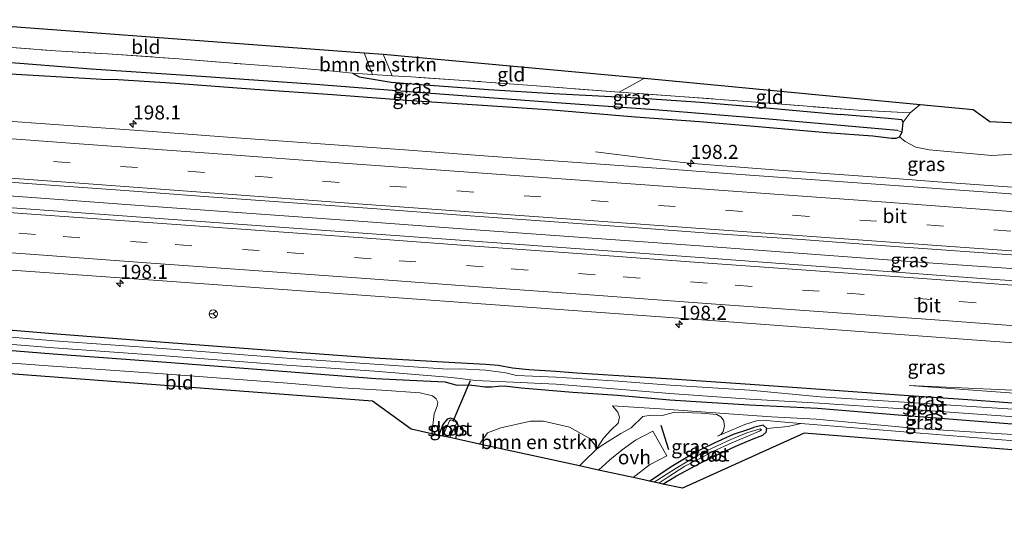
# Model space of a CAD drawing. Units: metres. Extents: x 209997 to 220009, y 439268 to 440695.
# Drawn here: x 214495 to 214670, y 439759 to 439848 of the extents above; entities that cross this region are included whole.
import ezdxf
from ezdxf.enums import TextEntityAlignment as Align

# ---------------------------------------------------------------- set-up
doc = ezdxf.new("R2010")
doc.units = ezdxf.units.M
doc.linetypes.add('IE-TERREINAFSCHEIDING', pattern=[10, 8, -2])
doc.linetypes.add('VW-3-9_STREEP', pattern=[12, 3, -9])
doc.layers.get('0').update_dxf_attribs({"lineweight": 25})
for name, color, linetype, lineweight in [('B-ME-AM-KILOMETR-S-B1', 7, 'Continuous', 18), ('B-ME-BV-GELEIDECONSTRUCTIE-GELEIDERAIL-L-B1', 213, 'BV-GELEIDERAIL', 18), ('B-ME-GR-BOMENSTRUIKEN-GV-B6', 93, 'Continuous', 18), ('B-ME-GW-INSTEEKWATERGANG-L-B1', 10, 'Continuous', 25), ('B-ME-GW-KRUINLIJN-L-B1', 93, 'Continuous', 18), ('B-ME-GW-TEENLIJN-L-B1', 93, 'Continuous', 18), ('B-ME-GW-WATERGANG-GREPPEL-L-B1', 10, 'Continuous', 25), ('B-ME-IE-GRASLAND-GV-B6', 93, 'Continuous', 18), ('B-ME-IE-GRONDWERKLIJN-GROND_INGERICHT-GV-B6', 253, 'Continuous', 18), ('B-ME-IE-TERREINAFSCHEIDING-RASTERHEKWERK-L-B1', 8, 'IE-TERREINAFSCHEIDING', 18), ('B-ME-IE-TERREINAFSCHEIDING-SCHRIKHEK-L-B1', 10, 'Continuous', 25), ('B-ME-KG-KADASTRAAL-OPNAMEDTMGRENS-L-B1', 10, 'Continuous', 25), ('B-ME-KW-DUIKER-L-B1', 10, 'Continuous', 25), ('B-ME-OG-WATER-GV-B6', 153, 'Continuous', 18), ('B-ME-VH-VERH_SOORT-BITUMEN-GV-B6', 8, 'IE-TERREINAFSCHEIDING-NATUURLIJK-HOUTWAL', 18), ('B-ME-VH-VERH_SOORT-ONVERHARD-GV-B6', 8, 'Continuous', 18), ('B-ME-VW-MARKERING-39STREEP-015-L-B1', 255, 'VW-3-9_STREEP', 18), ('B-ME-VW-MARKERING-STREEP-015-L-B1', 7, 'Continuous', 18), ('B-ME-VW-MEUBILAIR_WEGMEUBILAIR-RONA-S-B1', 8, 'Continuous', 18)]:
    doc.layers.add(name, color=color, linetype=linetype, lineweight=lineweight)
doc.styles.add('NLCS-ISO', font='NLCS-ISO.TTF')
doc.linetypes.add('BV-GELEIDERAIL', pattern='A,10,-3,[108,NLCS.SHX,S=1,R=0,X=0,Y=0],-3', length=16)
doc.linetypes.add('IE-TERREINAFSCHEIDING-NATUURLIJK-HOUTWAL', pattern='A,7,-1.5,[67,NLCS.SHX,S=0.75,R=45,X=0,Y=0],-1.5,7,-1.5,[70,NLCS.SHX,S=0.75,R=0,X=0,Y=0],-1.5', length=20)

# ---------------------------------------------------------------- blocks, each defined once
blk = doc.blocks.new('wegwijzer')
for q in [(-0.53, -0.53), (0, 0.75), (0.53, -0.53)]:
    blk.add_line((0, 0), q)
blk.add_circle((0, 0), 0.75)
blk = doc.blocks.new('hecto')
for p, q in [((0, 0.625), (-0.625, 0)), ((0, -0.625), (0, 0.625)), ((-0.625, 0), (0.625, 0)), ((0.625, 0), (0, -0.625))]:
    blk.add_line(p, q)

msp = doc.modelspace()

# ---------------------------------------------------------------- linework, layer by layer
at = {"layer": 'B-ME-BV-GELEIDECONSTRUCTIE-GELEIDERAIL-L-B1'}
for points in [[(214678.978, 439818.071, 14.25), (214669.004, 439818.792, 14.254), (214659.031, 439819.521, 14.254), (214649.057, 439820.25, 14.269), (214639.083, 439820.965, 14.289), (214629.112, 439821.677, 14.312), (214619.144, 439822.485, 14.319), (214613.959, 439822.872, 14.247), (214609.185, 439823.405, 14.009), (214597.29, 439824.892, 13.521)], [(214832.9158, 439792.4383, 14.4809), (214815.323, 439793.684, 14.498), (214795.375, 439795.147, 14.498), (214775.428, 439796.597, 14.502), (214755.479, 439798.02, 14.513), (214735.532, 439799.471, 14.517), (214715.581, 439800.869, 14.525), (214695.635, 439802.345, 14.524), (214675.688, 439803.798, 14.502), (214655.739, 439805.216, 14.514), (214635.794, 439806.691, 14.544), (214615.844, 439808.129, 14.555), (214595.898, 439809.596, 14.559), (214575.949, 439811.023, 14.578), (214556.001, 439812.462, 14.597), (214536.052, 439813.887, 14.602), (214516.105, 439815.347, 14.595), (214496.159, 439816.808, 14.588), (214476.199, 439818.232, 14.592), (214472.7051, 439818.4933, 14.592)]]:
    msp.add_polyline3d(points, dxfattribs=at)
at = {"layer": 'B-ME-GR-BOMENSTRUIKEN-GV-B6'}
for points in [[(214559.477, 439842.289, 12.925), (214561.108, 439838.448, 12.852), (214557.575, 439838.673, 12.997), (214556.085, 439842.543, 12.935), (214559.477, 439842.289, 12.925)], [(214676.961, 439824.786, 13.482), (214667.891, 439824.236, 13.446), (214656.746, 439825.272, 13.383), (214654.381, 439825.708, 13.421), (214652.482, 439826.759, 13.41), (214651.426, 439827.554, 13.24), (214651.903, 439828.424, 13.252), (214652.076, 439830.199, 13.248), (214653.369, 439831.815, 13.24), (214655.151, 439833.34, 13.356), (214664.594, 439832.442, 13.759), (214667.512, 439830.321, 13.637), (214726.415, 439827.405, 13.55)], [(214597.436, 439771.853, 13.229), (214595.285, 439769.785, 13.264), (214594.43, 439768.972, 13.392), (214576.619, 439772.856, 13.16), (214578.08, 439774.83, 13.174), (214580.452, 439775.759, 13.208), (214585.728, 439776.901, 13.049), (214588.041, 439776.941, 13.035), (214592.687, 439775.855, 13.064), (214596.288, 439773.816, 12.976), (214597.185, 439772.738, 13.118), (214597.436, 439771.853, 13.229)]]:
    msp.add_polyline3d(points, dxfattribs=at)
at = {"layer": 'B-ME-GW-INSTEEKWATERGANG-L-B1'}
for points in [[(214477.134, 439839.725, 13.186), (214483.855, 439839.337, 13.198), (214509.393, 439837.825, 13.203), (214512.266, 439837.767, 13.177), (214522.484, 439837.155, 13.116), (214536.649, 439836.089, 13.184), (214550.491, 439835.111, 13.203), (214564.547, 439834.051, 13.147), (214578.064, 439833.124, 13.151), (214589.604, 439832.361, 13.125), (214604.417, 439831.138, 13.21), (214615.808, 439830.29, 13.271), (214625.653, 439829.477, 13.216), (214638.467, 439828.327, 13.219), (214646.687, 439827.77, 13.238), (214650.033, 439827.308, 13.245), (214650.833, 439827.309, 13.245), (214651.426, 439827.554, 13.24), (214651.903, 439828.424, 13.252), (214652.076, 439830.199, 13.248), (214651.856, 439830.573, 13.248), (214649.428, 439830.812, 13.229), (214640.854, 439831.567, 13.219)], [(214554.049, 439838.898, 13.141), (214555.203, 439838.263, 13.083), (214560.93, 439837.328, 12.852), (214564.683, 439837.011, 12.875), (214578.233, 439836.028, 12.99), (214589.81, 439835.281, 13.011), (214604.734, 439834.491, 13.104), (214616.001, 439833.739, 13.17), (214625.847, 439832.926, 13.17), (214640.854, 439831.567, 13.219)], [(214676.31, 439779.76, 12.869), (214663.632, 439780.721, 12.854), (214651.368, 439781.554, 12.683), (214637.399, 439782.538, 12.904), (214624.847, 439783.457, 12.858), (214610.877, 439784.423, 12.724), (214601.458, 439784.999, 12.704), (214593.962, 439785.45, 12.772), (214590.266, 439785.801, 12.821), (214585.438, 439786.094, 12.724), (214582.539, 439786.39, 12.78), (214579.994, 439786.834, 12.745), (214577.747, 439787.046, 12.733), (214572.226, 439787.316, 12.797), (214557.904, 439788.152, 12.797), (214542.523, 439789.291, 12.731), (214520.56, 439790.968, 12.755), (214501.353, 439792.409, 12.773), (214486.285, 439793.643, 12.807)], [(214475.016, 439790.996, 12.901), (214500.716, 439788.903, 12.781), (214520.924, 439787.434, 12.756), (214542.356, 439785.768, 12.808), (214558.205, 439784.498, 12.803), (214566.675, 439784.13, 12.757), (214570.544, 439783.953, 12.676), (214571.566, 439783.634, 12.722), (214572.645, 439783.33, 12.743), (214574.686, 439783.4, 12.692), (214575.899, 439783.254, 12.762), (214577.582, 439783.031, 12.767), (214578.82, 439783.066, 12.655), (214579.991, 439783.176, 12.72), (214581.103, 439783.216, 12.809), (214584.054, 439782.881, 12.767), (214593.298, 439782.077, 12.76), (214601.209, 439781.534, 12.821), (214610.563, 439780.743, 12.726), (214624.662, 439779.808, 12.795), (214636.831, 439779.252, 12.726), (214651.189, 439778.05, 12.753), (214676.041, 439776.117, 12.825)], [(214572.443, 439773.767, 12.722), (214572.866, 439776.147, 12.809), (214572.674, 439776.738, 12.813), (214572.275, 439777.175, 12.815), (214571.523, 439777.446, 12.821), (214570.86, 439777.276, 12.823), (214570.125, 439776.308, 12.809), (214569.402, 439774.43, 12.715)], [(214606.899, 439766.252, 12.694), (214610.78, 439768.832, 12.682), (214614.935, 439771.336, 12.68), (214618.49, 439773.066, 12.667), (214621.872, 439774.586, 12.601), (214624.458, 439775.414, 12.571), (214625.421, 439775.789, 12.576)], [(214609.274, 439765.734, 12.693), (214611.724, 439767.169, 12.682), (214615.959, 439769.451, 12.68), (214619.311, 439771.118, 12.667), (214622.694, 439772.656, 12.601), (214625.383, 439773.752, 12.571), (214627.107, 439774.456, 12.569), (214627.714, 439774.993, 12.571), (214627.834, 439775.624, 12.572), (214627.151, 439776.201, 12.571), (214625.421, 439775.789, 12.576)]]:
    msp.add_polyline3d(points, dxfattribs=at)
at = {"layer": 'B-ME-GW-KRUINLIJN-L-B1'}
for points in [[(214653.189, 439783.295, 12.731), (214674.312, 439782.34, 13.191), (214689.491, 439781.155, 13.189), (214707.76, 439779.902, 13.224), (214725.732, 439778.9, 13.236), (214743.648, 439777.881, 13.287), (214761.998, 439776.37, 13.217), (214784.642, 439774.863, 13.245), (214805.057, 439773.166, 13.189), (214823.941, 439771.83, 13.164), (214836.99, 439771.016, 13.248)], [(214597.436, 439771.853, 13.229), (214598.492, 439772.66, 13.229), (214601.807, 439774.711, 13.287), (214603.638, 439775.737, 13.248), (214605.751, 439777.788, 13.243), (214607.217, 439778.013, 13.24), (214609.163, 439777.96, 13.246), (214611.463, 439778.528, 13.123), (214616.151, 439778.351, 13.12), (214618.943, 439778.114, 13.072), (214619.652, 439777.718, 13.073), (214620.116, 439777.096, 13.078), (214620.253, 439776.125, 13.078), (214620.041, 439775.061, 13.061), (214619.692, 439774.604, 13.061), (214619.022, 439774.27, 13.057)], [(214619.022, 439774.27, 13.057), (214621.675, 439775.369, 12.976), (214623.92, 439776.322, 12.943), (214625.972, 439776.992, 12.914), (214627.757, 439777.038, 12.906), (214630.313, 439776.83, 12.978), (214633.903, 439776.521, 12.891)], [(214836.544, 439760.756, 13.502), (214805.298, 439763.179, 13.192), (214780.332, 439764.847, 13.277), (214760.855, 439766.374, 13.288), (214740.723, 439767.894, 13.191), (214710.693, 439770.284, 13.066), (214677.692, 439772.956, 12.983), (214654.41, 439774.838, 13.003), (214633.903, 439776.521, 12.891)]]:
    msp.add_polyline3d(points, dxfattribs=at)
at = {"layer": 'B-ME-GW-TEENLIJN-L-B1'}
for points in [[(214653.189, 439783.295, 12.731), (214674.277, 439781.722, 12.716), (214689.375, 439780.507, 12.704), (214707.511, 439779.177, 12.679), (214725.961, 439777.639, 12.752), (214743.756, 439776.476, 12.752), (214762.489, 439775.027, 12.695), (214786.64, 439773.281, 12.566), (214804.421, 439772.105, 12.645), (214822.961, 439770.786, 12.608), (214836.941, 439769.877, 12.621)], [(214600.306, 439779.682, 12.729), (214601.291, 439778.538, 12.853), (214601.597, 439777.669, 12.896), (214601.365, 439776.587, 12.928), (214600.073, 439775.391, 12.958), (214598.713, 439773.924, 13.012), (214597.436, 439771.853, 13.229)], [(214600.306, 439779.682, 12.729), (214608.797, 439779.131, 12.703), (214621.042, 439778.262, 12.75), (214628.643, 439777.697, 12.667), (214636.613, 439777.278, 12.628), (214654.561, 439775.598, 12.718), (214678.237, 439774.135, 12.711), (214710.797, 439771.753, 12.723), (214740.948, 439769.462, 12.74), (214761.131, 439767.837, 12.744), (214780.534, 439766.436, 12.725), (214805.25, 439764.701, 12.596), (214836.616, 439762.406, 12.653)]]:
    msp.add_polyline3d(points, dxfattribs=at)
at = {"layer": 'B-ME-GW-WATERGANG-GREPPEL-L-B1'}
msp.add_polyline3d([(214651.104, 439828.678, 12.628), (214628.175, 439830.745, 12.524), (214607.867, 439832.382, 12.484), (214589.526, 439833.674, 12.467), (214567.216, 439835.33, 12.488), (214546.688, 439836.941, 12.538), (214527.077, 439838.31, 12.538), (214507.499, 439839.622, 12.48), (214490.979, 439840.941, 12.528), (214477.227, 439841.878, 12.563)], dxfattribs=at)
at = {"layer": 'B-ME-IE-GRASLAND-GV-B6'}
for points in [[(214488.627, 439843.815, 13.311), (214501.106, 439842.881, 13.312), (214510.401, 439842.366, 13.25), (214523.118, 439841.457, 13.243), (214534.995, 439840.496, 13.254), (214544.519, 439839.825, 13.182), (214549.413, 439839.401, 13.253), (214554.049, 439838.898, 13.141), (214555.203, 439838.263, 13.083), (214560.93, 439837.328, 12.852), (214564.683, 439837.011, 12.875), (214578.233, 439836.028, 12.99), (214589.81, 439835.281, 13.011), (214604.734, 439834.491, 13.104), (214616.001, 439833.739, 13.17), (214625.847, 439832.926, 13.17), (214640.854, 439831.567, 13.219), (214649.428, 439830.812, 13.229), (214651.856, 439830.573, 13.248), (214652.076, 439830.199, 13.248), (214651.903, 439828.424, 13.252)], [(214490.979, 439840.941, 12.528), (214507.499, 439839.622, 12.48), (214527.077, 439838.31, 12.538), (214546.688, 439836.941, 12.538), (214567.216, 439835.33, 12.488), (214589.526, 439833.674, 12.467), (214607.867, 439832.382, 12.484), (214628.175, 439830.745, 12.524), (214651.104, 439828.678, 12.628)], [(214651.903, 439828.424, 13.252), (214651.104, 439828.678, 12.628), (214628.175, 439830.745, 12.524), (214607.867, 439832.382, 12.484), (214589.526, 439833.674, 12.467), (214567.216, 439835.33, 12.488), (214546.688, 439836.941, 12.538), (214527.077, 439838.31, 12.538), (214507.499, 439839.622, 12.48), (214490.979, 439840.941, 12.528)], [(214651.104, 439828.678, 12.628), (214651.903, 439828.424, 13.252), (214651.426, 439827.554, 13.24), (214650.833, 439827.309, 13.245), (214650.033, 439827.308, 13.245), (214646.687, 439827.77, 13.238), (214638.467, 439828.327, 13.219), (214625.653, 439829.477, 13.216), (214615.808, 439830.29, 13.271), (214604.417, 439831.138, 13.21), (214589.604, 439832.361, 13.125), (214578.064, 439833.124, 13.151), (214564.547, 439834.051, 13.147), (214550.491, 439835.111, 13.203), (214536.649, 439836.089, 13.184), (214522.484, 439837.155, 13.116), (214512.266, 439837.767, 13.177), (214509.393, 439837.825, 13.203), (214483.855, 439839.337, 13.198)], [(214483.855, 439839.337, 13.198), (214509.393, 439837.825, 13.203), (214512.266, 439837.767, 13.177), (214522.484, 439837.155, 13.116), (214536.649, 439836.089, 13.184), (214550.491, 439835.111, 13.203), (214564.547, 439834.051, 13.147), (214578.064, 439833.124, 13.151), (214589.604, 439832.361, 13.125), (214604.417, 439831.138, 13.21), (214615.808, 439830.29, 13.271), (214625.653, 439829.477, 13.216), (214638.467, 439828.327, 13.219), (214646.687, 439827.77, 13.238)], [(214557.575, 439838.673, 12.997), (214561.108, 439838.448, 12.852), (214564.449, 439838.259, 12.889), (214573.848, 439837.63, 13), (214586.779, 439836.657, 13.043), (214601.542, 439835.528, 13.151), (214612.3, 439834.782, 13.104), (214628.223, 439833.545, 13.075), (214644.074, 439832.33, 13.219), (214653.369, 439831.815, 13.24), (214652.076, 439830.199, 13.248), (214651.856, 439830.573, 13.248), (214649.428, 439830.812, 13.229), (214640.854, 439831.567, 13.219), (214625.847, 439832.926, 13.17), (214616.001, 439833.739, 13.17), (214604.734, 439834.491, 13.104), (214589.81, 439835.281, 13.011), (214578.233, 439836.028, 12.99), (214564.683, 439837.011, 12.875), (214560.93, 439837.328, 12.852), (214555.203, 439838.263, 13.083), (214554.049, 439838.898, 13.141), (214557.575, 439838.673, 12.997)], [(214682.997, 439816.5447, 13.5938), (214668.0306, 439817.6489, 13.6056), (214653.0752, 439818.7338, 13.6163), (214638.0975, 439819.7887, 13.6138), (214623.1531, 439820.8808, 13.6158), (214608.1892, 439821.9847, 13.621), (214593.2256, 439823.067, 13.6468), (214578.2663, 439824.1489, 13.6445), (214563.303, 439825.2334, 13.665), (214548.3457, 439826.3113, 13.6531), (214533.3927, 439827.4174, 13.6538), (214518.4236, 439828.4991, 13.652), (214503.4664, 439829.5853, 13.6731), (214488.508, 439830.6844, 13.6883)], [(214646.687, 439827.77, 13.238), (214650.033, 439827.308, 13.245), (214650.833, 439827.309, 13.245), (214651.426, 439827.554, 13.24), (214652.482, 439826.759, 13.41), (214654.381, 439825.708, 13.421), (214656.746, 439825.272, 13.383), (214667.891, 439824.236, 13.446), (214676.961, 439824.786, 13.482)], [(214483.5457, 439820.1876, 13.9414), (214498.5061, 439819.0849, 13.9309), (214513.4667, 439817.9962, 13.9176), (214528.4269, 439816.9079, 13.9101), (214543.3856, 439815.7941, 13.9048), (214558.3476, 439814.7192, 13.9182), (214573.3081, 439813.6382, 13.9021), (214588.2693, 439812.5592, 13.8958), (214603.229, 439811.4571, 13.8791), (214618.1906, 439810.3797, 13.8626), (214633.1522, 439809.3178, 13.8653), (214648.112, 439808.2244, 13.8608), (214663.0739, 439807.1481, 13.8591), (214678.0351, 439806.0622, 13.843), (214692.9951, 439804.9808, 13.8449), (214707.9565, 439803.9047, 13.8418), (214722.916, 439802.8083, 13.844), (214737.8768, 439801.7241, 13.8353), (214752.8399, 439800.6635, 13.8334), (214767.7982, 439799.5595, 13.8274), (214782.7589, 439798.4692, 13.8145), (214797.7172, 439797.3486, 13.8136), (214812.677, 439796.2533, 13.807), (214827.6379, 439795.1584, 13.7797)], [(214827.6379, 439795.1584, 13.7797), (214837.812, 439789.915, 13.807), (214811.06, 439791.92, 13.772), (214762.07, 439795.444, 13.835), (214713.747, 439798.943, 13.892), (214665.203, 439802.415, 13.896), (214616.737, 439805.994, 13.89), (214568.197, 439809.539, 13.918), (214520.433, 439812.94, 13.92), (214476.11, 439816.179, 13.847)], [(214475.627, 439805.069, 13.663), (214519.351, 439801.996, 13.71), (214567.129, 439798.522, 13.693), (214616.271, 439795.004, 13.7), (214664.41, 439791.423, 13.697), (214712.823, 439787.883, 13.679), (214761.387, 439784.464, 13.639), (214810.128, 439780.946, 13.587), (214837.338, 439779.021, 13.649)], [(214676.31, 439779.76, 12.869), (214663.632, 439780.721, 12.854), (214651.368, 439781.554, 12.683), (214637.399, 439782.538, 12.904), (214624.847, 439783.457, 12.858), (214610.877, 439784.423, 12.724), (214601.458, 439784.999, 12.704), (214593.962, 439785.45, 12.772), (214590.266, 439785.801, 12.821), (214585.438, 439786.094, 12.724), (214582.539, 439786.39, 12.78), (214579.994, 439786.834, 12.745), (214577.747, 439787.046, 12.733), (214572.226, 439787.316, 12.797), (214557.904, 439788.152, 12.797), (214542.523, 439789.291, 12.731), (214520.56, 439790.968, 12.755), (214501.353, 439792.409, 12.773), (214486.285, 439793.643, 12.807)], [(214486.285, 439793.643, 12.807), (214501.353, 439792.409, 12.773), (214520.56, 439790.968, 12.755), (214542.523, 439789.291, 12.731), (214557.904, 439788.152, 12.797), (214572.226, 439787.316, 12.797), (214577.747, 439787.046, 12.733), (214579.994, 439786.834, 12.745), (214582.539, 439786.39, 12.78), (214585.438, 439786.094, 12.724), (214590.266, 439785.801, 12.821), (214593.962, 439785.45, 12.772), (214601.458, 439784.999, 12.704), (214610.877, 439784.423, 12.724), (214624.847, 439783.457, 12.858), (214637.399, 439782.538, 12.904), (214651.368, 439781.554, 12.683), (214663.632, 439780.721, 12.854), (214676.31, 439779.76, 12.869)], [(214676.041, 439776.117, 12.825), (214651.189, 439778.05, 12.753), (214636.831, 439779.252, 12.726), (214624.662, 439779.808, 12.795), (214610.563, 439780.743, 12.726), (214601.209, 439781.534, 12.821), (214593.298, 439782.077, 12.76), (214584.054, 439782.881, 12.767), (214581.103, 439783.216, 12.809), (214579.991, 439783.176, 12.72), (214578.82, 439783.066, 12.655), (214577.582, 439783.031, 12.767), (214575.899, 439783.254, 12.762), (214574.686, 439783.4, 12.692), (214572.645, 439783.33, 12.743), (214571.566, 439783.634, 12.722), (214570.544, 439783.953, 12.676), (214566.675, 439784.13, 12.757), (214558.205, 439784.498, 12.803), (214542.356, 439785.768, 12.808), (214520.924, 439787.434, 12.756), (214500.716, 439788.903, 12.781), (214475.016, 439790.996, 12.901)], [(214475.016, 439790.996, 12.901), (214500.716, 439788.903, 12.781), (214520.924, 439787.434, 12.756), (214542.356, 439785.768, 12.808), (214558.205, 439784.498, 12.803), (214566.675, 439784.13, 12.757), (214570.544, 439783.953, 12.676), (214571.566, 439783.634, 12.722), (214572.645, 439783.33, 12.743), (214574.686, 439783.4, 12.692), (214575.899, 439783.254, 12.762), (214577.582, 439783.031, 12.767), (214578.82, 439783.066, 12.655), (214579.991, 439783.176, 12.72), (214581.103, 439783.216, 12.809), (214584.054, 439782.881, 12.767), (214593.298, 439782.077, 12.76), (214601.209, 439781.534, 12.821), (214610.563, 439780.743, 12.726), (214624.662, 439779.808, 12.795), (214636.831, 439779.252, 12.726), (214651.189, 439778.05, 12.753), (214676.041, 439776.117, 12.825)], [(214486.187, 439791.162, 12.061), (214500.859, 439790.015, 12.058), (214520.637, 439788.549, 12.053), (214542.333, 439786.913, 12.048), (214558.029, 439785.842, 12.044), (214570.937, 439784.781, 12.041), (214572.757, 439784.561, 12.04), (214575.958, 439784.175, 12.039), (214577.26, 439784.121, 12.039), (214581.36, 439783.95, 12.038), (214590.31, 439783.49, 12.036), (214601.29, 439782.655, 12.033), (214610.527, 439781.845, 12.031), (214624.771, 439780.858, 12.028), (214637.159, 439780.125, 12.025), (214651.229, 439779.202, 12.021), (214676.161, 439777.378, 12.015)], [(214676.26, 439778.757, 12.015), (214651.357, 439780.398, 12.021), (214637.32, 439781.264, 12.025), (214624.808, 439782.458, 12.028), (214610.613, 439783.316, 12.031), (214601.371, 439784.034, 12.033), (214590.313, 439784.764, 12.036), (214583.213, 439785.067, 12.038), (214581.307, 439785.554, 12.038), (214577.757, 439786.011, 12.039), (214573.214, 439786.264, 12.04), (214571, 439786.179, 12.041), (214557.94, 439787.083, 12.044), (214542.336, 439788.169, 12.048), (214520.94, 439789.839, 12.053), (214500.897, 439791.251, 12.058), (214486.228, 439792.47, 12.061)], [(214678.237, 439774.135, 12.711), (214654.561, 439775.598, 12.718), (214636.613, 439777.278, 12.628), (214628.643, 439777.697, 12.667), (214621.042, 439778.262, 12.75), (214608.797, 439779.131, 12.703), (214600.306, 439779.682, 12.729), (214601.291, 439778.538, 12.853), (214601.597, 439777.669, 12.896), (214601.365, 439776.587, 12.928), (214600.073, 439775.391, 12.958), (214598.713, 439773.924, 13.012), (214597.436, 439771.853, 13.229), (214597.185, 439772.738, 13.118), (214596.288, 439773.816, 12.976), (214592.687, 439775.855, 13.064), (214588.041, 439776.941, 13.035), (214585.728, 439776.901, 13.049), (214580.452, 439775.759, 13.208), (214578.08, 439774.83, 13.174), (214576.619, 439772.856, 13.16), (214572.443, 439773.767, 12.722), (214572.866, 439776.147, 12.809), (214572.674, 439776.738, 12.813), (214572.275, 439777.175, 12.815), (214571.523, 439777.446, 12.821), (214570.86, 439777.276, 12.823), (214570.125, 439776.308, 12.809), (214569.402, 439774.43, 12.715), (214568.501, 439774.627, 12.862), (214568.166, 439774.7, 13.003), (214568.546, 439778.25, 13.203), (214569.08, 439779.572, 13.144), (214569.224, 439780.33, 13.127), (214568.941, 439780.925, 13.095), (214568.292, 439781.465, 13.078), (214566.079, 439782.002, 13.113), (214559.256, 439782.46, 13.278), (214552.232, 439782.89, 13.167), (214542.432, 439783.696, 13.177), (214521.058, 439785.306, 13.042), (214500.664, 439786.753, 13.101), (214474.913, 439788.625, 13.335)], [(214674.312, 439782.34, 13.191), (214653.189, 439783.295, 12.731), (214674.277, 439781.722, 12.716)], [(214836.941, 439769.877, 12.621), (214822.961, 439770.786, 12.608), (214804.421, 439772.105, 12.645), (214786.64, 439773.281, 12.566), (214762.489, 439775.027, 12.695), (214743.756, 439776.476, 12.752), (214725.961, 439777.639, 12.752), (214707.511, 439779.177, 12.679), (214689.375, 439780.507, 12.704), (214674.277, 439781.722, 12.716), (214653.189, 439783.295, 12.731), (214674.312, 439782.34, 13.191), (214689.491, 439781.155, 13.189), (214707.76, 439779.902, 13.224), (214725.732, 439778.9, 13.236), (214743.648, 439777.881, 13.287), (214761.998, 439776.37, 13.217), (214784.642, 439774.863, 13.245), (214805.057, 439773.166, 13.189), (214823.941, 439771.83, 13.164), (214836.99, 439771.016, 13.248), (214836.941, 439769.877, 12.621)], [(214633.903, 439776.521, 12.891), (214631.637, 439775.996, 12.832), (214627.834, 439775.624, 12.572), (214627.151, 439776.201, 12.571), (214625.421, 439775.789, 12.576), (214624.458, 439775.414, 12.571), (214621.872, 439774.586, 12.601), (214618.49, 439773.066, 12.667), (214614.935, 439771.336, 12.68), (214610.78, 439768.832, 12.682), (214606.899, 439766.252, 12.694), (214605.359, 439766.588, 13.042), (214604.001, 439766.884, 13.057), (214606.924, 439769.144, 13.116), (214609.983, 439770.77, 13.085), (214607.488, 439775.124, 13.302), (214604.415, 439773.572, 13.288), (214602.059, 439771.805, 13.29), (214599.867, 439770.03, 13.262), (214597.836, 439768.229, 13.262), (214594.43, 439768.972, 13.392), (214595.285, 439769.785, 13.264), (214597.436, 439771.853, 13.229), (214598.492, 439772.66, 13.229), (214601.807, 439774.711, 13.287), (214603.638, 439775.737, 13.248), (214605.751, 439777.788, 13.243), (214607.217, 439778.013, 13.24), (214609.163, 439777.96, 13.246), (214611.463, 439778.528, 13.123), (214616.151, 439778.351, 13.12), (214618.943, 439778.114, 13.072), (214619.652, 439777.718, 13.073), (214620.116, 439777.096, 13.078), (214620.253, 439776.125, 13.078), (214620.041, 439775.061, 13.061), (214619.692, 439774.604, 13.061), (214619.022, 439774.27, 13.057), (214621.675, 439775.369, 12.976), (214623.92, 439776.322, 12.943), (214625.972, 439776.992, 12.914), (214627.757, 439777.038, 12.906), (214630.313, 439776.83, 12.978), (214633.903, 439776.521, 12.891)], [(214633.903, 439776.521, 12.891), (214630.313, 439776.83, 12.978), (214627.757, 439777.038, 12.906), (214625.972, 439776.992, 12.914), (214623.92, 439776.322, 12.943), (214621.675, 439775.369, 12.976), (214619.022, 439774.27, 13.057), (214619.692, 439774.604, 13.061), (214620.041, 439775.061, 13.061), (214620.253, 439776.125, 13.078), (214620.116, 439777.096, 13.078), (214619.652, 439777.718, 13.073), (214618.943, 439778.114, 13.072), (214616.151, 439778.351, 13.12), (214611.463, 439778.528, 13.123), (214609.163, 439777.96, 13.246), (214607.217, 439778.013, 13.24), (214605.751, 439777.788, 13.243), (214603.638, 439775.737, 13.248), (214601.807, 439774.711, 13.287), (214598.492, 439772.66, 13.229), (214597.436, 439771.853, 13.229), (214598.713, 439773.924, 13.012), (214600.073, 439775.391, 12.958), (214601.365, 439776.587, 12.928), (214601.597, 439777.669, 12.896), (214601.291, 439778.538, 12.853), (214600.306, 439779.682, 12.729), (214608.797, 439779.131, 12.703), (214621.042, 439778.262, 12.75), (214628.643, 439777.697, 12.667), (214636.613, 439777.278, 12.628), (214654.561, 439775.598, 12.718), (214678.237, 439774.135, 12.711)], [(214572.443, 439773.767, 12.722), (214571.38, 439773.999, 11.953), (214572.549, 439776.511, 11.953), (214572.436, 439776.78, 11.953), (214571.609, 439777.152, 11.953), (214571.33, 439776.997, 11.953), (214570.101, 439774.278, 11.953), (214569.402, 439774.43, 12.715), (214570.125, 439776.308, 12.809), (214570.86, 439777.276, 12.823), (214571.523, 439777.446, 12.821), (214572.275, 439777.175, 12.815), (214572.674, 439776.738, 12.813), (214572.866, 439776.147, 12.809), (214572.443, 439773.767, 12.722)], [(214627.834, 439775.624, 12.572), (214627.714, 439774.993, 12.571), (214627.107, 439774.456, 12.569), (214625.383, 439773.752, 12.571), (214622.694, 439772.656, 12.601), (214619.311, 439771.118, 12.667), (214615.959, 439769.451, 12.68), (214611.724, 439767.169, 12.682), (214609.274, 439765.734, 12.693), (214608.592, 439765.883, 12.115), (214610.182, 439766.97, 12.116), (214613.217, 439768.888, 12.116), (214615.77, 439770.191, 12.116), (214618.197, 439771.536, 12.116), (214621.616, 439773.055, 12.116), (214624.548, 439774.304, 12.116), (214626.533, 439775.123, 12.116), (214626.873, 439775.399, 12.116), (214626.625, 439775.556, 12.116), (214624.246, 439774.864, 12.116), (214621.426, 439773.682, 12.116), (214616.311, 439771.277, 12.116), (214612.255, 439768.932, 12.116), (214609.892, 439767.402, 12.116), (214607.774, 439766.061, 12.116), (214606.899, 439766.252, 12.694), (214610.78, 439768.832, 12.682), (214614.935, 439771.336, 12.68), (214618.49, 439773.066, 12.667), (214621.872, 439774.586, 12.601), (214624.458, 439775.414, 12.571), (214625.421, 439775.789, 12.576), (214627.151, 439776.201, 12.571), (214627.834, 439775.624, 12.572)], [(214677.692, 439772.956, 12.983), (214654.41, 439774.838, 13.003), (214633.903, 439776.521, 12.891)]]:
    msp.add_polyline3d(points, dxfattribs=at)
at = {"layer": 'B-ME-IE-GRONDWERKLIJN-GROND_INGERICHT-GV-B6'}
for points in [[(214556.085, 439842.543, 12.935), (214557.575, 439838.673, 12.997), (214554.049, 439838.898, 13.141), (214549.413, 439839.401, 13.253), (214544.519, 439839.825, 13.182), (214534.995, 439840.496, 13.254), (214523.118, 439841.457, 13.243), (214510.401, 439842.366, 13.25), (214501.106, 439842.881, 13.312), (214488.627, 439843.815, 13.311), (214477.349, 439844.677, 13.208), (214477.493, 439848.434, 13.155), (214556.085, 439842.543, 12.935)], [(214601.542, 439835.528, 13.151), (214586.779, 439836.657, 13.043), (214573.848, 439837.63, 13), (214564.449, 439838.259, 12.889), (214561.108, 439838.448, 12.852), (214559.477, 439842.289, 12.925), (214606.016, 439838.011, 13.08), (214601.542, 439835.528, 13.151)], [(214653.369, 439831.815, 13.24), (214644.074, 439832.33, 13.219), (214628.223, 439833.545, 13.075), (214612.3, 439834.782, 13.104), (214601.542, 439835.528, 13.151), (214606.016, 439838.011, 13.08), (214655.151, 439833.34, 13.356), (214653.369, 439831.815, 13.24)], [(214474.913, 439788.625, 13.335), (214500.664, 439786.753, 13.101), (214521.058, 439785.306, 13.042), (214542.432, 439783.696, 13.177), (214552.232, 439782.89, 13.167), (214559.256, 439782.46, 13.278), (214566.079, 439782.002, 13.113), (214568.292, 439781.465, 13.078), (214568.941, 439780.925, 13.095), (214569.224, 439780.33, 13.127), (214569.08, 439779.572, 13.144), (214568.546, 439778.25, 13.203), (214568.166, 439774.7, 13.003), (214564.489, 439775.502, 13.252), (214557.614, 439780.484, 13.344), (214474.838, 439786.743, 13.23), (214474.913, 439788.625, 13.335)], [(214633.903, 439776.521, 12.891), (214654.41, 439774.838, 13.003), (214677.692, 439772.956, 12.983), (214710.693, 439770.284, 13.066), (214740.723, 439767.894, 13.191), (214760.855, 439766.374, 13.288), (214780.332, 439764.847, 13.277), (214805.298, 439763.179, 13.192), (214836.544, 439760.756, 13.502), (214836.445, 439758.557, 13.175), (214634.47, 439774.767, 12.906), (214612.777, 439764.97, 12.846), (214609.274, 439765.734, 12.693), (214611.724, 439767.169, 12.682), (214615.959, 439769.451, 12.68), (214619.311, 439771.118, 12.667), (214622.694, 439772.656, 12.601), (214625.383, 439773.752, 12.571), (214627.107, 439774.456, 12.569), (214627.714, 439774.993, 12.571), (214627.834, 439775.624, 12.572), (214631.637, 439775.996, 12.832), (214633.903, 439776.521, 12.891)]]:
    msp.add_polyline3d(points, dxfattribs=at)
at = {"layer": 'B-ME-IE-TERREINAFSCHEIDING-RASTERHEKWERK-L-B1'}
for p, q in [((214559.477, 439842.289, 12.925), (214561.108, 439838.448, 12.852)), ((214606.016, 439838.011, 13.08), (214601.542, 439835.528, 13.151))]:
    msp.add_line(p, q, dxfattribs=at)
for points in [[(214477.349, 439844.677, 13.208), (214488.627, 439843.815, 13.311), (214501.106, 439842.881, 13.312), (214510.401, 439842.366, 13.25), (214523.118, 439841.457, 13.243), (214534.995, 439840.496, 13.254), (214544.519, 439839.825, 13.182), (214549.413, 439839.401, 13.253), (214554.049, 439838.898, 13.141)], [(214653.369, 439831.815, 13.24), (214644.074, 439832.33, 13.219), (214628.223, 439833.545, 13.075), (214612.3, 439834.782, 13.104), (214601.542, 439835.528, 13.151), (214586.779, 439836.657, 13.043), (214573.848, 439837.63, 13), (214564.449, 439838.259, 12.889), (214561.108, 439838.448, 12.852), (214557.575, 439838.673, 12.997), (214554.049, 439838.898, 13.141)]]:
    msp.add_polyline3d(points, dxfattribs=at)
at = {"layer": 'B-ME-IE-TERREINAFSCHEIDING-SCHRIKHEK-L-B1'}
msp.add_line((214610.359, 439771.844, 13.282), (214609.026, 439776.128, 13.382), dxfattribs=at)
at = {"layer": 'B-ME-KG-KADASTRAAL-OPNAMEDTMGRENS-L-B1'}
for points in [[(214477.493, 439848.434, 13.155), (214556.085, 439842.543, 12.935), (214559.477, 439842.289, 12.925), (214606.016, 439838.011, 13.08), (214655.151, 439833.34, 13.356), (214664.594, 439832.442, 13.759), (214667.512, 439830.321, 13.637), (214726.415, 439827.405, 13.55), (214734.897, 439830.858, 13.233), (214740.742, 439833.237, 13.284), (214741.183, 439832.174, 13.245), (214742.988, 439827.813, 13.307), (214743.926, 439825.549, 13.28), (214773.516, 439824.342, 12.998), (214778.798, 439824.126, 13), (214782.929, 439823.958, 13.141), (214839.179, 439820.85, 13.14)], [(214836.445, 439758.557, 13.175), (214634.47, 439774.767, 12.906), (214612.777, 439764.97, 12.846), (214609.274, 439765.734, 12.693), (214608.592, 439765.883, 12.115), (214607.774, 439766.061, 12.116), (214606.899, 439766.252, 12.694), (214605.359, 439766.588, 13.042), (214604.001, 439766.884, 13.057), (214597.836, 439768.229, 13.262), (214594.43, 439768.972, 13.392), (214576.619, 439772.856, 13.16), (214572.443, 439773.767, 12.722), (214571.38, 439773.999, 11.953), (214570.101, 439774.278, 11.953), (214569.402, 439774.43, 12.715), (214568.501, 439774.627, 12.862), (214568.166, 439774.7, 13.003), (214564.489, 439775.502, 13.252), (214557.614, 439780.484, 13.344), (214474.838, 439786.743, 13.23)]]:
    msp.add_polyline3d(points, dxfattribs=at)
at = {"layer": 'B-ME-KW-DUIKER-L-B1'}
msp.add_line((214571.931, 439776.925, 11.785), (214575.064, 439784.194, 11.785), dxfattribs=at)
at = {"layer": 'B-ME-OG-WATER-GV-B6'}
for points in [[(214676.161, 439777.378, 12.015), (214651.229, 439779.202, 12.021), (214637.159, 439780.125, 12.025), (214624.771, 439780.858, 12.028), (214610.527, 439781.845, 12.031), (214601.29, 439782.655, 12.033), (214590.31, 439783.49, 12.036), (214581.36, 439783.95, 12.038), (214577.26, 439784.121, 12.039), (214575.958, 439784.175, 12.039), (214572.757, 439784.561, 12.04), (214570.937, 439784.781, 12.041), (214558.029, 439785.842, 12.044), (214542.333, 439786.913, 12.048), (214520.637, 439788.549, 12.053), (214500.859, 439790.015, 12.058), (214486.187, 439791.162, 12.061)], [(214486.228, 439792.47, 12.061), (214500.897, 439791.251, 12.058), (214520.94, 439789.839, 12.053), (214542.336, 439788.169, 12.048), (214557.94, 439787.083, 12.044), (214571, 439786.179, 12.041), (214573.214, 439786.264, 12.04), (214577.757, 439786.011, 12.039), (214581.307, 439785.554, 12.038), (214583.213, 439785.067, 12.038), (214590.313, 439784.764, 12.036), (214601.371, 439784.034, 12.033), (214610.613, 439783.316, 12.031), (214624.808, 439782.458, 12.028), (214637.32, 439781.264, 12.025), (214651.357, 439780.398, 12.021), (214676.26, 439778.757, 12.015)], [(214571.38, 439773.999, 11.953), (214570.101, 439774.278, 11.953), (214571.33, 439776.997, 11.953), (214571.609, 439777.152, 11.953), (214572.436, 439776.78, 11.953), (214572.549, 439776.511, 11.953), (214571.38, 439773.999, 11.953)], [(214608.592, 439765.883, 12.115), (214607.774, 439766.061, 12.116), (214609.892, 439767.402, 12.116), (214612.255, 439768.932, 12.116), (214616.311, 439771.277, 12.116), (214621.426, 439773.682, 12.116), (214624.246, 439774.864, 12.116), (214626.625, 439775.556, 12.116), (214626.873, 439775.399, 12.116), (214626.533, 439775.123, 12.116), (214624.548, 439774.304, 12.116), (214621.616, 439773.055, 12.116), (214618.197, 439771.536, 12.116), (214615.77, 439770.191, 12.116), (214613.217, 439768.888, 12.116), (214610.182, 439766.97, 12.116), (214608.592, 439765.883, 12.115)]]:
    msp.add_polyline3d(points, dxfattribs=at)
at = {"layer": 'B-ME-VH-VERH_SOORT-BITUMEN-GV-B6'}
for points in [[(214488.508, 439830.6844, 13.6883), (214503.4664, 439829.5853, 13.6731), (214518.4236, 439828.4991, 13.652), (214533.3927, 439827.4174, 13.6538), (214548.3457, 439826.3113, 13.6531), (214563.303, 439825.2334, 13.665), (214578.2663, 439824.1489, 13.6445), (214593.2256, 439823.067, 13.6468), (214608.1892, 439821.9847, 13.621), (214623.1531, 439820.8808, 13.6158), (214638.0975, 439819.7887, 13.6138), (214653.0752, 439818.7338, 13.6163), (214668.0306, 439817.6489, 13.6056), (214682.997, 439816.5447, 13.5938), (214697.9528, 439815.4781, 13.5963), (214712.9116, 439814.3948, 13.5955), (214727.8748, 439813.3137, 13.5851), (214742.8372, 439812.2432, 13.5742), (214757.8055, 439811.1358, 13.5801), (214772.7522, 439810.0333, 13.5803), (214787.7104, 439808.9689, 13.572), (214802.6829, 439807.8748, 13.5543), (214817.6329, 439806.7612, 13.5348), (214832.5874, 439805.6983, 13.5224)], [(214678.0351, 439806.0622, 13.843), (214663.0739, 439807.1481, 13.8591), (214648.112, 439808.2244, 13.8608), (214633.1522, 439809.3178, 13.8653), (214618.1906, 439810.3797, 13.8626), (214603.229, 439811.4571, 13.8791), (214588.2693, 439812.5592, 13.8958), (214573.3081, 439813.6382, 13.9021), (214558.3476, 439814.7192, 13.9182), (214543.3856, 439815.7941, 13.9048), (214528.4269, 439816.9079, 13.9101), (214513.4667, 439817.9962, 13.9176), (214498.5061, 439819.0849, 13.9309), (214483.5457, 439820.1876, 13.9414)], [(214837.812, 439789.915, 13.807), (214837.338, 439779.021, 13.649), (214810.128, 439780.946, 13.587), (214761.387, 439784.464, 13.639), (214712.823, 439787.883, 13.679), (214664.41, 439791.423, 13.697), (214616.271, 439795.004, 13.7), (214567.129, 439798.522, 13.693), (214519.351, 439801.996, 13.71), (214475.627, 439805.069, 13.663), (214476.11, 439816.179, 13.847), (214520.433, 439812.94, 13.92), (214568.197, 439809.539, 13.918), (214616.737, 439805.994, 13.89), (214665.203, 439802.415, 13.896), (214713.747, 439798.943, 13.892), (214762.07, 439795.444, 13.835), (214811.06, 439791.92, 13.772), (214837.812, 439789.915, 13.807)]]:
    msp.add_polyline3d(points, dxfattribs=at)
at = {"layer": 'B-ME-VH-VERH_SOORT-ONVERHARD-GV-B6'}
msp.add_polyline3d([(214604.001, 439766.884, 13.057), (214597.836, 439768.229, 13.262), (214599.867, 439770.03, 13.262), (214602.059, 439771.805, 13.29), (214604.415, 439773.572, 13.288), (214607.488, 439775.124, 13.302), (214609.983, 439770.77, 13.085), (214606.924, 439769.144, 13.116), (214604.001, 439766.884, 13.057)], dxfattribs=at)
at = {"layer": 'B-ME-VW-MARKERING-39STREEP-015-L-B1'}
for points in [[(214470.5272, 439825.3955, 13.8321), (214488.7887, 439824.0536, 13.8433), (214512.7278, 439822.3145, 13.8217), (214536.7159, 439820.5533, 13.8132), (214560.6674, 439818.7917, 13.819), (214584.6036, 439817.0699, 13.8025), (214608.4979, 439815.3491, 13.7778), (214632.3998, 439813.6156, 13.7734), (214656.2882, 439811.883, 13.764), (214680.1084, 439810.1532, 13.7498), (214703.9766, 439808.4192, 13.754), (214727.852, 439806.7025, 13.7448), (214751.7214, 439804.9469, 13.7439), (214775.5872, 439803.1905, 13.733), (214799.4485, 439801.4511, 13.7195), (214823.3697, 439799.6948, 13.6966), (214829.5665, 439799.2654, 13.6865)], [(214837.624, 439785.62, 13.675), (214816.69, 439787.114, 13.679), (214796.742, 439788.529, 13.678), (214776.792, 439789.955, 13.697), (214756.844, 439791.386, 13.702), (214736.896, 439792.832, 13.701), (214716.948, 439794.278, 13.712), (214697, 439795.72, 13.715), (214677.053, 439797.162, 13.722), (214657.105, 439798.61, 13.724), (214637.158, 439800.067, 13.715), (214617.211, 439801.524, 13.705), (214597.265, 439802.984, 13.736), (214577.299, 439804.424, 13.75), (214557.352, 439805.868, 13.771), (214537.403, 439807.298, 13.755), (214517.454, 439808.73, 13.755), (214497.58, 439810.168, 13.77), (214475.918, 439811.762, 13.779)]]:
    msp.add_polyline3d(points, dxfattribs=at)
at = {"layer": 'B-ME-VW-MARKERING-STREEP-015-L-B1'}
for points in [[(214472.1311, 439828.7887, 13.7509), (214481.4026, 439828.1119, 13.7625), (214505.3457, 439826.351, 13.7474), (214529.2672, 439824.6195, 13.727), (214553.22, 439822.8496, 13.7351), (214577.1844, 439821.121, 13.7207), (214601.1149, 439819.3934, 13.7057), (214625.0844, 439817.6307, 13.6935), (214648.9873, 439815.9297, 13.6887), (214672.9517, 439814.177, 13.6789), (214696.9348, 439812.4356, 13.6714), (214720.865, 439810.7066, 13.6715), (214744.8357, 439808.9629, 13.657), (214768.7538, 439807.1707, 13.658), (214792.6471, 439805.4718, 13.6433), (214816.5684, 439803.6881, 13.622), (214831.1605, 439802.6599, 13.5987)], [(214468.9079, 439821.9696, 13.9144), (214482.2847, 439820.9899, 13.9255), (214506.2617, 439819.2292, 13.9113), (214530.2088, 439817.4889, 13.8938), (214554.128, 439815.7246, 13.901), (214578.0651, 439813.9948, 13.8828), (214602.0197, 439812.2698, 13.8651), (214625.9379, 439810.5499, 13.8523), (214649.8671, 439808.8028, 13.8465), (214673.8084, 439807.0786, 13.8276), (214697.722, 439805.3496, 13.8317), (214721.6713, 439803.6106, 13.8298), (214745.6059, 439801.8535, 13.819), (214769.536, 439800.1025, 13.8111), (214793.4671, 439798.3464, 13.7998), (214817.4165, 439796.593, 13.7815), (214827.9605, 439795.8455, 13.7598)], [(214476.073, 439815.33, 13.861), (214496.041, 439813.877, 13.847), (214515.989, 439812.435, 13.83), (214535.937, 439810.998, 13.827), (214555.885, 439809.562, 13.843), (214575.833, 439808.115, 13.831), (214595.779, 439806.651, 13.82), (214615.726, 439805.186, 13.787), (214635.673, 439803.735, 13.8), (214655.62, 439802.316, 13.81), (214675.568, 439800.866, 13.805), (214695.515, 439799.417, 13.798), (214715.462, 439797.969, 13.801), (214735.432, 439796.529, 13.797), (214755.381, 439795.099, 13.778), (214775.309, 439793.635, 13.762), (214795.247, 439792.211, 13.751), (214815.195, 439790.797, 13.751), (214837.781, 439789.198, 13.752)], [(214837.467, 439781.988, 13.605), (214816.529, 439783.497, 13.601), (214796.579, 439784.917, 13.601), (214776.63, 439786.353, 13.619), (214756.681, 439787.78, 13.628), (214736.732, 439789.209, 13.628), (214716.783, 439790.638, 13.623), (214696.837, 439792.097, 13.642), (214676.89, 439793.561, 13.638), (214656.944, 439795.022, 13.642), (214637.007, 439796.455, 13.629), (214617.06, 439797.91, 13.623), (214597.113, 439799.361, 13.658), (214577.166, 439800.813, 13.669), (214557.218, 439802.259, 13.676), (214537.27, 439803.7, 13.676), (214517.322, 439805.141, 13.674), (214497.374, 439806.587, 13.683), (214475.761, 439808.144, 13.704)]]:
    msp.add_polyline3d(points, dxfattribs=at)

# ---------------------------------------------------------------- block references
at = {"layer": 'B-ME-AM-KILOMETR-S-B1', "rotation": 90}
for p in [(214514.951, 439829.882, 13.537), (214614.268, 439822.849, 14.253), (214512.641, 439801.492, 13.663), (214612.201, 439794.19, 13.576)]:
    msp.add_blockref('hecto', p, dxfattribs=at)
at = {"layer": 'B-ME-VW-MEUBILAIR_WEGMEUBILAIR-RONA-S-B1', "rotation": 90}
msp.add_blockref('wegwijzer', (214529.236, 439796.015, 13.592), dxfattribs=at)

# ---------------------------------------------------------------- texts
at = {"layer": 'B-ME-AM-KILOMETR-S-B1', "ltscale": 0.2, "style": 'NLCS-ISO'}
for s, p in [('198.1', (214514.951, 439829.882, 13.537)), ('198.2', (214614.268, 439822.849, 14.253)), ('198.1', (214512.641, 439801.492, 13.663)), ('198.2', (214612.201, 439794.19, 13.576))]:
    msp.add_text(s, height=2.5, dxfattribs=at).set_placement(p, align=Align.BOTTOM_LEFT)
at = {"layer": 'B-ME-GR-BOMENSTRUIKEN-GV-B6', "ltscale": 0.2, "style": 'NLCS-ISO'}
for p in [(214558.5713, 439840.4705), (214587.3388, 439773.2094)]:
    msp.add_text('bmn en strkn', height=2.5, dxfattribs=at).set_placement(p, align=Align.MIDDLE_CENTER)
at = {"layer": 'B-ME-IE-GRASLAND-GV-B6', "ltscale": 0.2, "style": 'NLCS-ISO'}
for p in [(214564.6515, 439836.5505), (214564.5185, 439834.593), (214603.709, 439834.5485), (214656.199, 439822.7117), (214653.1998, 439805.6035), (214656.2535, 439786.558), (214655.991, 439780.766), (214655.8885, 439778.3035), (214655.8095, 439776.701), (214571.134, 439775.6065), (214614.1665, 439772.39), (214617.3665, 439770.9675)]:
    msp.add_text('gras', height=2.5, dxfattribs=at).set_placement(p, align=Align.MIDDLE_CENTER)
at = {"layer": 'B-ME-IE-GRONDWERKLIJN-GROND_INGERICHT-GV-B6', "ltscale": 0.2, "style": 'NLCS-ISO'}
for s, p in [('bld', (214517.2244, 439843.5978)), ('gld', (214582.2956, 439838.677)), ('gld', (214628.3375, 439834.6781)), ('bld', (214523.1848, 439783.8106))]:
    msp.add_text(s, height=2.5, dxfattribs=at).set_placement(p, align=Align.MIDDLE_CENTER)
at = {"layer": 'B-ME-OG-WATER-GV-B6', "ltscale": 0.2, "style": 'NLCS-ISO'}
for p in [(214655.9204, 439779.3664), (214571.3492, 439775.5134), (214617.1587, 439771.0433)]:
    msp.add_text('sloot', height=2.5, dxfattribs=at).set_placement(p, align=Align.MIDDLE_CENTER)
at = {"layer": 'B-ME-VH-VERH_SOORT-BITUMEN-GV-B6', "ltscale": 0.2, "style": 'NLCS-ISO'}
for p in [(214650.5989, 439813.4764), (214656.6698, 439797.5553)]:
    msp.add_text('bit', height=2.5, dxfattribs=at).set_placement(p, align=Align.MIDDLE_CENTER)
at = {"layer": 'B-ME-VH-VERH_SOORT-ONVERHARD-GV-B6', "ltscale": 0.2, "style": 'NLCS-ISO'}
msp.add_text('ovh', height=2.5, dxfattribs=at).set_placement((214604.2328, 439770.4931), align=Align.MIDDLE_CENTER)

doc.saveas('drawing.dxf')
